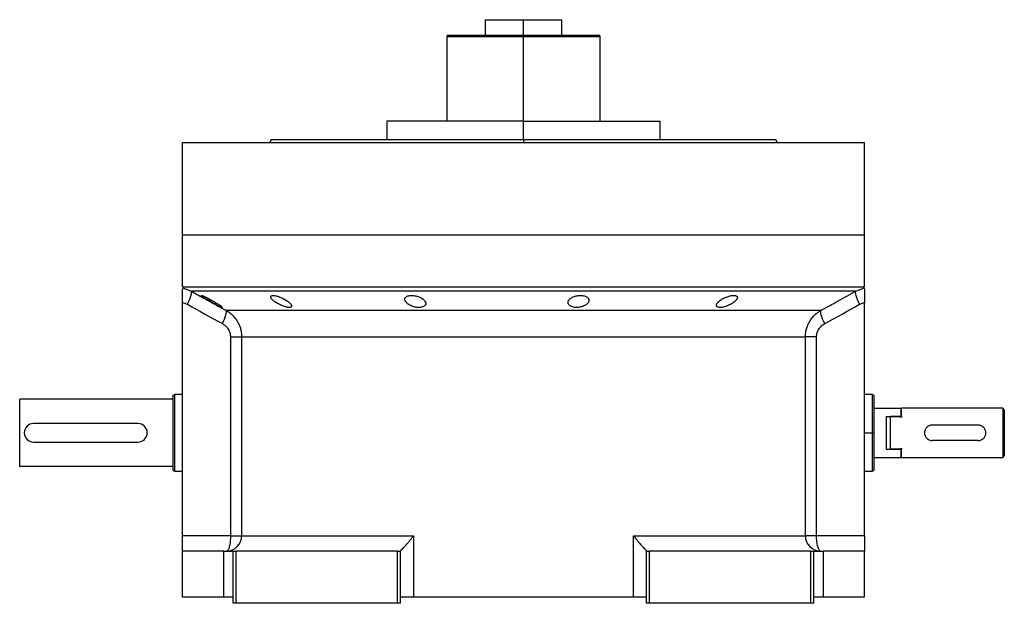
# Model space of a CAD drawing. Units: millimetres. Extents: x 270 to 2401, y 296 to 1594.
# Drawn here: x 2081 to 2401, y 838 to 1028 of the extents above; entities that cross this region are included whole.
import ezdxf

# ---------------------------------------------------------------- set-up
doc = ezdxf.new("R2010")
doc.units = ezdxf.units.MM

msp = doc.modelspace()

# ---------------------------------------------------------------- linework, layer by layer
at = {"color": 7, "linetype": 'Continuous', "lineweight": 25}
for p, q in [((2232.25, 1028.02), (2232.25, 1023.02)), ((2232.25, 1028.02), (2244.75, 1028.02)), ((2244.75, 1023.02), (2244.75, 1028.02)), ((2244.75, 1028.02), (2257.25, 1028.02)), ((2257.25, 1023.02), (2257.25, 1028.02)), ((2219.88, 1023.02), (2219.75, 1022.51)), ((2219.75, 1022.52), (2219.75, 995.02)), ((2244.75, 1023.02), (2244.75, 1022.52)), ((2269.75, 1022.51), (2269.61, 1023.02)), ((2269.75, 995.02), (2269.75, 1022.52)), ((2200.3, 995.02), (2200.3, 989.02)), ((2244.75, 995.02), (2200.3, 995.02)), ((2244.75, 989.02), (2244.75, 995.02)), ((2244.75, 995.02), (2289.2, 995.02)), ((2289.2, 989.02), (2289.2, 995.02)), ((2133.75, 958.02), (2133.75, 988.02)), ((2133.75, 988.02), (2355.75, 988.02)), ((2162.57, 989.03), (2162.2, 988.02)), ((2162.2, 988.03), (2162.2, 988.02)), ((2244.75, 989.02), (2244.75, 988.02)), ((2327.3, 988.02), (2326.93, 989.03)), ((2327.3, 988.02), (2327.3, 988.03)), ((2355.75, 958.02), (2355.75, 988.02)), ((2133.75, 941.02), (2133.75, 958.02)), ((2133.75, 958.02), (2355.75, 958.02)), ((2355.75, 941.02), (2355.75, 958.02)), ((2133.75, 941.02), (2355.75, 941.02)), ((2134.67, 940.4), (2136.53, 939.68)), ((2352.97, 939.68), (2354.82, 940.4)), ((2133.75, 936.02), (2133.75, 935.92)), ((2133.75, 860.02), (2133.75, 935.92)), ((2355.75, 935.92), (2355.75, 936.02)), ((2355.75, 860.02), (2355.75, 935.92)), ((2147.89, 933.4), (2341.61, 933.4)), ((2149.36, 924.74), (2149.36, 860.02)), ((2153, 924.74), (2336.5, 924.74)), ((2153, 924.74), (2153, 860.02)), ((2336.5, 860.02), (2336.5, 924.74)), ((2340.14, 860.02), (2340.14, 924.74)), ((2080.75, 882.52), (2080.75, 904.52)), ((2130.75, 904.52), (2080.75, 904.52)), ((2130.75, 905.83), (2131.25, 906.02)), ((2133.75, 906.02), (2131.25, 906.02)), ((2358.26, 906.02), (2355.75, 906.02)), ((2358.75, 905.83), (2358.24, 906.02)), ((2358.75, 901.52), (2367.55, 901.52)), ((2367.75, 901.32), (2367.55, 901.52)), ((2367.55, 901.52), (2367.55, 898.81)), ((2367.75, 898.81), (2367.75, 901.52)), ((2400.75, 901.52), (2367.75, 901.52)), ((2400.75, 901.52), (2400.75, 893.52)), ((2401.25, 901.02), (2400.75, 901.52)), ((2401.25, 901.02), (2401.25, 895.45)), ((2362.75, 898.81), (2367.55, 898.81)), ((2362.75, 898.81), (2362.75, 888.23)), ((2364.25, 888.23), (2364.25, 898.81)), ((2367.75, 898.81), (2364.25, 898.81)), ((2367.75, 898.5), (2367.55, 898.81)), ((2367.75, 898.81), (2367.75, 898.5)), ((2119.25, 896.52), (2085.25, 896.52)), ((2392.75, 896.02), (2377.75, 896.02)), ((2401.25, 895.45), (2401.25, 891.58)), ((2358.75, 893.52), (2358.25, 893.52)), ((2392.75, 891.02), (2377.75, 891.02)), ((2400.75, 893.52), (2400.75, 885.52)), ((2401.25, 891.58), (2401.25, 886.02)), ((2085.25, 890.52), (2119.25, 890.52)), ((2362.75, 888.23), (2367.55, 888.23)), ((2367.75, 888.23), (2364.25, 888.23)), ((2367.55, 888.23), (2367.75, 888.53)), ((2367.55, 888.23), (2367.55, 885.52)), ((2367.75, 888.53), (2367.75, 888.23)), ((2367.75, 885.52), (2367.75, 888.23)), ((2358.75, 885.52), (2367.55, 885.52)), ((2367.55, 885.52), (2367.75, 885.72)), ((2367.75, 885.52), (2400.75, 885.52)), ((2400.75, 885.52), (2401.25, 886.02)), ((2130.75, 882.52), (2080.75, 882.52)), ((2130.75, 881.2), (2131.25, 881.02)), ((2131.25, 881.02), (2133.75, 881.02)), ((2355.75, 881.02), (2358.26, 881.02)), ((2358.24, 881.01), (2358.75, 881.2)), ((2149.36, 860.02), (2133.75, 860.02)), ((2133.75, 855.02), (2133.75, 860.02)), ((2153, 860.02), (2208.9, 860.02)), ((2208.9, 860.02), (2208.9, 840.02)), ((2280.59, 860.02), (2336.5, 860.02)), ((2280.59, 840.02), (2280.59, 860.02)), ((2340.14, 860.02), (2336.5, 860.02)), ((2355.75, 860.02), (2340.14, 860.02)), ((2355.75, 860.02), (2355.75, 855.02)), ((2133.75, 840.02), (2133.75, 855.02)), ((2147.25, 855.02), (2133.75, 855.02)), ((2147.25, 840.02), (2147.25, 855.02)), ((2147.25, 855.02), (2150.25, 855.02)), ((2150.25, 838.02), (2150.25, 855.02)), ((2150.25, 855.02), (2151.25, 855.02)), ((2151.25, 838.02), (2151.25, 855.02)), ((2203.75, 855.02), (2151.25, 855.02)), ((2203.75, 855.02), (2204.75, 855.02)), ((2203.75, 838.02), (2203.75, 855.02)), ((2204.75, 855.08), (2204.75, 855.02)), ((2204.75, 838.02), (2204.75, 855.02)), ((2284.75, 855.02), (2284.75, 855.08)), ((2284.75, 838.02), (2284.75, 855.02)), ((2284.75, 855.02), (2285.75, 855.02)), ((2285.75, 838.02), (2285.75, 855.02)), ((2338.25, 855.02), (2285.75, 855.02)), ((2338.25, 838.02), (2338.25, 855.02)), ((2338.25, 855.02), (2339.25, 855.02)), ((2339.25, 838.02), (2339.25, 855.02)), ((2339.25, 855.02), (2342.25, 855.02)), ((2342.25, 855.02), (2342.25, 840.02)), ((2355.75, 855.02), (2342.25, 855.02)), ((2355.75, 840.02), (2355.75, 855.02)), ((2147.25, 840.02), (2133.75, 840.02)), ((2150.25, 840.02), (2147.25, 840.02)), ((2208.9, 840.02), (2204.75, 840.02)), ((2280.59, 840.02), (2208.9, 840.02)), ((2284.75, 840.02), (2280.59, 840.02)), ((2342.25, 840.02), (2339.25, 840.02)), ((2355.75, 840.02), (2342.25, 840.02)), ((2151.25, 838.02), (2150.25, 838.02)), ((2203.75, 838.02), (2151.25, 838.02)), ((2204.75, 838.02), (2203.75, 838.02)), ((2285.75, 838.02), (2284.75, 838.02)), ((2338.25, 838.02), (2285.75, 838.02)), ((2339.25, 838.02), (2338.25, 838.02))]:
    msp.add_line(p, q, dxfattribs=at)
at = {"color": 8, "linetype": 'Continuous', "lineweight": 25}
for p, q in [((2244.75, 995.02), (2244.75, 1022.52)), ((2133.75, 940.76), (2134.67, 940.4)), ((2354.82, 940.4), (2355.75, 940.76)), ((2355.75, 893.52), (2358.25, 893.52))]:
    msp.add_line(p, q, dxfattribs=at)
at = {"color": 7, "linetype": 'Continuous', "lineweight": 25, "flags": 128}
for points in [[(2135.34, 935.35), (2135.71, 936.11), (2136.04, 936.84), (2136.31, 937.54), (2136.5, 938.16), (2136.63, 938.71), (2136.67, 939.15), (2136.64, 939.47), (2136.53, 939.68)], [(2352.97, 939.68), (2352.1, 939.68), (2350.89, 939.68), (2349.32, 939.68), (2347.42, 939.68), (2345.17, 939.68), (2342.6, 939.68), (2339.71, 939.68), (2336.5, 939.68), (2333, 939.68), (2329.2, 939.68), (2325.13, 939.68), (2320.79, 939.68), (2316.21, 939.68), (2311.39, 939.68), (2306.35, 939.68), (2301.11, 939.68), (2295.69, 939.68), (2290.09, 939.68), (2284.35, 939.68), (2278.48, 939.68), (2272.5, 939.68), (2266.43, 939.68), (2260.29, 939.68), (2254.09, 939.68), (2247.87, 939.68), (2241.63, 939.68), (2235.41, 939.68), (2229.21, 939.68), (2223.07, 939.68), (2216.99, 939.68), (2211.01, 939.68), (2205.14, 939.68), (2199.4, 939.68), (2193.81, 939.68), (2188.38, 939.68), (2183.14, 939.68), (2178.11, 939.68), (2173.29, 939.68), (2168.7, 939.68), (2164.37, 939.68), (2160.29, 939.68), (2156.5, 939.68), (2152.99, 939.68), (2149.79, 939.68), (2146.89, 939.68), (2144.32, 939.68), (2142.08, 939.68), (2140.17, 939.68), (2138.61, 939.68), (2137.39, 939.68), (2136.53, 939.68)], [(2354.16, 935.35), (2353.78, 936.11), (2353.46, 936.84), (2353.19, 937.54), (2352.99, 938.16), (2352.87, 938.71), (2352.82, 939.15), (2352.86, 939.47), (2352.97, 939.68)], [(2149.36, 860.02), (2150.03, 860.02), (2150.67, 860.02), (2151.25, 860.02), (2151.77, 860.02), (2152.21, 860.02), (2152.57, 860.02), (2152.83, 860.02), (2153, 860.02)]]:
    msp.add_lwpolyline(points, dxfattribs=at)
at = {"color": 7, "linetype": 'Continuous', "lineweight": 25}
for centre, radius, start, end in [((2085.25, 893.52), 3, 90, 270), ((2119.25, 893.52), 3, 270, 90), ((2148.03, 859.98), 4.97, 270.3902, 0.385), ((2341.46, 859.98), 4.97, 179.615, 269.6098)]:
    msp.add_arc(centre, radius, start, end, dxfattribs=at)
for points, knots in [([(2219.88, 1023.02), (2219.88, 1023.02), (2219.72, 1023.02), (2220.28, 1023.02), (2221.61, 1023.02), (2223.94, 1023.02), (2227.05, 1023.02), (2230.84, 1023.02), (2235.17, 1023.02), (2239.87, 1023.02), (2243.12, 1023.02), (2244.75, 1023.02)], [0, 0, 0, 0, 0.000001, 0.125001, 0.250001, 0.375001, 0.5, 0.625, 0.75, 0.875, 1, 1, 1, 1]), ([(2244.75, 1023.02), (2246.38, 1023.02), (2249.63, 1023.02), (2254.33, 1023.02), (2258.65, 1023.02), (2262.44, 1023.02), (2265.56, 1023.02), (2267.86, 1023.02), (2269.34, 1023.02), (2269.52, 1023.02), (2269.61, 1023.02)], [0, 0, 0, 0, 0.125, 0.25, 0.375, 0.5, 0.625001, 0.750001, 0.875001, 1, 1, 1, 1]), ([(2162.56, 989.02), (2162.56, 989.02), (2162.43, 989.02), (2162.89, 989.02), (2164, 989.02), (2165.98, 989.02), (2168.69, 989.02), (2172.15, 989.02), (2176.3, 989.02), (2181.12, 989.02), (2186.54, 989.02), (2192.53, 989.02), (2199.01, 989.02), (2205.94, 989.02), (2213.25, 989.02), (2220.85, 989.02), (2228.69, 989.02), (2236.68, 989.02), (2242.06, 989.02), (2244.75, 989.02)], [0, 0, 0, 0, 0.000001, 0.062501, 0.125001, 0.187501, 0.250001, 0.312501, 0.375001, 0.4375, 0.5, 0.5625, 0.625, 0.6875, 0.75, 0.8125, 0.875, 0.9375, 1, 1, 1, 1]), ([(2133.75, 935.92), (2133.75, 936.55), (2133.75, 937.81), (2133.75, 939.36), (2133.75, 940.26), (2133.75, 940.39), (2133.75, 940.41)], [0, 0, 0, 0, 0.321008, 0.642384, 0.963798, 1, 1, 1, 1]), ([(2136.53, 939.68), (2137.83, 938.95), (2140.4, 937.53), (2144.18, 935.43), (2146.67, 934.07), (2147.89, 933.4)], [0, 0, 0, 0, 0.3446608, 0.6779919, 1, 1, 1, 1]), ([(2341.61, 933.4), (2342.52, 933.9), (2344.37, 934.91), (2347.17, 936.46), (2350.05, 938.05), (2351.98, 939.13), (2352.97, 939.68)], [0, 0, 0, 0, 0.240445, 0.487258, 0.740442, 1, 1, 1, 1]), ([(2355.75, 940.41), (2355.75, 940.39), (2355.75, 940.26), (2355.75, 939.36), (2355.75, 937.81), (2355.75, 936.55), (2355.75, 935.92)], [0, 0, 0, 0, 0.036203, 0.3576172, 0.6789923, 1, 1, 1, 1]), ([(2139.91, 938.22), (2139.91, 938.22), (2139.92, 938.23), (2139.93, 938.24), (2139.96, 938.25), (2139.99, 938.24), (2140.03, 938.24), (2140.08, 938.23), (2140.14, 938.21), (2140.28, 938.17), (2140.55, 938.06), (2141.01, 937.86), (2141.55, 937.59), (2142.15, 937.29), (2142.77, 936.96), (2143.4, 936.61), (2144.02, 936.25), (2144.62, 935.88), (2145.18, 935.53), (2145.69, 935.2), (2146.12, 934.9), (2146.39, 934.69), (2146.55, 934.55), (2146.64, 934.47), (2146.7, 934.4), (2146.71, 934.37), (2146.71, 934.35)], [0, 0, 0, 0, 0.016053, 0.031884, 0.047542, 0.063075, 0.078537, 0.093978, 0.109451, 0.125008, 0.186893, 0.250079, 0.311775, 0.375015, 0.437108, 0.49997, 0.562631, 0.624954, 0.688104, 0.749889, 0.813381, 0.875106, 0.90601, 0.936857, 0.968055, 1, 1, 1, 1]), ([(2146.71, 934.35), (2146.71, 934.34), (2146.71, 934.33), (2146.69, 934.32), (2146.67, 934.32), (2146.64, 934.32), (2146.59, 934.33), (2146.54, 934.34), (2146.48, 934.36), (2146.35, 934.4), (2146.08, 934.51), (2145.62, 934.73), (2145.08, 935), (2144.49, 935.31), (2143.87, 935.66), (2143.25, 936.01), (2142.62, 936.37), (2142.02, 936.73), (2141.46, 937.08), (2141.01, 937.36), (2140.66, 937.59), (2140.42, 937.76), (2140.23, 937.9), (2140.09, 938.01), (2139.99, 938.1), (2139.93, 938.17), (2139.92, 938.2), (2139.91, 938.22)], [0, 0, 0, 0, 0.0160727, 0.0318973, 0.0475319, 0.063037, 0.0784742, 0.0939062, 0.1093955, 0.1250038, 0.1867663, 0.2500646, 0.3115748, 0.3749908, 0.4368117, 0.4999368, 0.5622954, 0.6249108, 0.6878139, 0.7498386, 0.7918732, 0.833335, 0.86706, 0.9001643, 0.9330714, 0.9662106, 1, 1, 1, 1]), ([(2162.45, 937.8), (2162.45, 937.82), (2162.45, 937.86), (2162.46, 937.92), (2162.48, 937.97), (2162.51, 938.02), (2162.55, 938.06), (2162.6, 938.1), (2162.66, 938.14), (2162.79, 938.2), (2163.06, 938.25), (2163.54, 938.24), (2164.11, 938.15), (2164.75, 937.98), (2165.42, 937.74), (2166.09, 937.46), (2166.73, 937.14), (2167.33, 936.8), (2167.87, 936.45), (2168.27, 936.13), (2168.56, 935.87), (2168.77, 935.67), (2168.94, 935.47), (2169.07, 935.29), (2169.17, 935.11), (2169.23, 934.95), (2169.24, 934.84), (2169.25, 934.79)], [0, 0, 0, 0, 0.01603, 0.031857, 0.047525, 0.063077, 0.078561, 0.094021, 0.109504, 0.125056, 0.187896, 0.2501, 0.311936, 0.375006, 0.436648, 0.499932, 0.561909, 0.624894, 0.68739, 0.749797, 0.787062, 0.823249, 0.858689, 0.893731, 0.92873, 0.964039, 1, 1, 1, 1]), ([(2169.25, 934.79), (2169.24, 934.77), (2169.24, 934.73), (2169.23, 934.67), (2169.21, 934.61), (2169.18, 934.56), (2169.14, 934.52), (2169.09, 934.47), (2169.03, 934.44), (2168.9, 934.37), (2168.64, 934.31), (2168.16, 934.32), (2167.58, 934.42), (2166.94, 934.6), (2166.28, 934.85), (2165.62, 935.14), (2164.98, 935.47), (2164.38, 935.81), (2163.84, 936.17), (2163.43, 936.49), (2163.14, 936.74), (2162.93, 936.94), (2162.76, 937.13), (2162.63, 937.32), (2162.53, 937.49), (2162.46, 937.65), (2162.45, 937.75), (2162.45, 937.8)], [0, 0, 0, 0, 0.0160591, 0.031897, 0.0475617, 0.0631031, 0.0785721, 0.0940207, 0.1095011, 0.1250653, 0.1879251, 0.2501028, 0.3118442, 0.3750062, 0.4364823, 0.4999305, 0.5616661, 0.6248909, 0.6871105, 0.7497907, 0.7865887, 0.8224614, 0.8577382, 0.8927698, 0.927918, 0.9635447, 1, 1, 1, 1]), ([(2206.12, 936.98), (2206.12, 937.01), (2206.12, 937.08), (2206.14, 937.18), (2206.16, 937.27), (2206.2, 937.36), (2206.24, 937.44), (2206.3, 937.53), (2206.42, 937.68), (2206.65, 937.87), (2207.09, 938.08), (2207.64, 938.21), (2208.28, 938.26), (2208.98, 938.23), (2209.69, 938.11), (2210.38, 937.92), (2211.01, 937.67), (2211.58, 937.38), (2212.05, 937.06), (2212.43, 936.71), (2212.66, 936.41), (2212.8, 936.17), (2212.87, 935.99), (2212.91, 935.82), (2212.92, 935.7), (2212.92, 935.64)], [0, 0, 0, 0, 0.018143, 0.036115, 0.053963, 0.071735, 0.089477, 0.107238, 0.125067, 0.188742, 0.25017, 0.313008, 0.375109, 0.437167, 0.500043, 0.561703, 0.624994, 0.686866, 0.749933, 0.812258, 0.874996, 0.906012, 0.937055, 0.968321, 1, 1, 1, 1]), ([(2212.92, 935.64), (2212.92, 935.61), (2212.92, 935.54), (2212.9, 935.44), (2212.88, 935.35), (2212.84, 935.25), (2212.8, 935.16), (2212.74, 935.08), (2212.62, 934.92), (2212.39, 934.72), (2211.95, 934.5), (2211.41, 934.36), (2210.76, 934.31), (2210.07, 934.34), (2209.35, 934.46), (2208.66, 934.66), (2208.03, 934.92), (2207.47, 935.23), (2207.05, 935.52), (2206.74, 935.8), (2206.53, 936.02), (2206.38, 936.22), (2206.26, 936.42), (2206.18, 936.61), (2206.13, 936.8), (2206.12, 936.92), (2206.12, 936.98)], [0, 0, 0, 0, 0.018247, 0.036288, 0.05417, 0.071941, 0.089647, 0.107338, 0.12506, 0.188859, 0.250153, 0.313055, 0.375085, 0.437082, 0.500009, 0.561527, 0.624953, 0.686606, 0.749881, 0.791357, 0.833412, 0.866372, 0.89927, 0.932348, 0.965846, 1, 1, 1, 1]), ([(2259.23, 935.97), (2259.23, 936.01), (2259.24, 936.08), (2259.25, 936.18), (2259.27, 936.28), (2259.31, 936.38), (2259.35, 936.49), (2259.4, 936.59), (2259.51, 936.77), (2259.72, 937.04), (2260.11, 937.37), (2260.6, 937.66), (2261.18, 937.91), (2261.84, 938.1), (2262.54, 938.22), (2263.26, 938.26), (2263.95, 938.21), (2264.58, 938.09), (2265.1, 937.89), (2265.52, 937.63), (2265.77, 937.38), (2265.91, 937.17), (2265.98, 937), (2266.03, 936.83), (2266.03, 936.71), (2266.03, 936.65)], [0, 0, 0, 0, 0.018121, 0.036097, 0.053962, 0.071752, 0.089504, 0.107255, 0.125044, 0.188097, 0.250121, 0.313323, 0.375101, 0.438251, 0.500077, 0.562524, 0.625015, 0.686819, 0.749933, 0.811415, 0.874988, 0.906155, 0.937227, 0.968434, 1, 1, 1, 1]), ([(2266.03, 936.65), (2266.03, 936.62), (2266.03, 936.55), (2266.01, 936.45), (2265.99, 936.34), (2265.96, 936.24), (2265.92, 936.14), (2265.87, 936.04), (2265.76, 935.85), (2265.54, 935.58), (2265.15, 935.24), (2264.67, 934.94), (2264.09, 934.68), (2263.43, 934.47), (2262.72, 934.35), (2262, 934.3), (2261.31, 934.36), (2260.68, 934.49), (2260.16, 934.7), (2259.74, 934.97), (2259.5, 935.23), (2259.36, 935.45), (2259.29, 935.62), (2259.24, 935.79), (2259.24, 935.91), (2259.23, 935.97)], [0, 0, 0, 0, 0.018316, 0.036421, 0.05435, 0.072139, 0.089825, 0.107446, 0.125037, 0.188297, 0.250116, 0.313498, 0.375097, 0.438353, 0.500077, 0.562519, 0.625015, 0.686709, 0.749934, 0.811264, 0.874987, 0.90593, 0.93693, 0.968212, 1, 1, 1, 1]), ([(2307.56, 935.04), (2307.56, 935.07), (2307.56, 935.13), (2307.58, 935.23), (2307.61, 935.33), (2307.65, 935.43), (2307.69, 935.53), (2307.75, 935.63), (2307.82, 935.74), (2307.9, 935.85), (2307.99, 935.96), (2308.09, 936.07), (2308.2, 936.18), (2308.32, 936.29), (2308.55, 936.49), (2308.9, 936.76), (2309.45, 937.11), (2310.05, 937.43), (2310.71, 937.72), (2311.39, 937.96), (2312.07, 938.13), (2312.72, 938.24), (2313.3, 938.26), (2313.77, 938.19), (2314.05, 938.07), (2314.21, 937.94), (2314.3, 937.83), (2314.35, 937.7), (2314.35, 937.61), (2314.36, 937.56)], [0, 0, 0, 0, 0.0195338, 0.0388427, 0.0579723, 0.0769699, 0.0958842, 0.1147651, 0.133663, 0.1526286, 0.1717128, 0.1909658, 0.2104372, 0.2301751, 0.2502267, 0.3128236, 0.3751465, 0.438291, 0.5001333, 0.563376, 0.6250864, 0.6878119, 0.7499984, 0.811803, 0.8750099, 0.9060806, 0.9370502, 0.9682488, 1, 1, 1, 1]), ([(2314.36, 937.56), (2314.35, 937.53), (2314.35, 937.47), (2314.33, 937.37), (2314.3, 937.28), (2314.26, 937.18), (2314.21, 937.08), (2314.15, 936.98), (2314.08, 936.87), (2314, 936.77), (2313.91, 936.66), (2313.81, 936.55), (2313.7, 936.44), (2313.58, 936.33), (2313.35, 936.13), (2312.99, 935.85), (2312.45, 935.5), (2311.85, 935.17), (2311.19, 934.88), (2310.52, 934.63), (2309.83, 934.44), (2309.18, 934.33), (2308.61, 934.31), (2308.14, 934.38), (2307.86, 934.51), (2307.7, 934.64), (2307.61, 934.76), (2307.56, 934.89), (2307.56, 934.99), (2307.56, 935.04)], [0, 0, 0, 0, 0.019872, 0.039455, 0.058798, 0.07795, 0.096963, 0.115889, 0.134779, 0.153686, 0.17266, 0.191754, 0.211014, 0.23049, 0.250225, 0.313081, 0.37514, 0.438487, 0.500128, 0.563503, 0.625084, 0.687855, 0.749997, 0.811725, 0.875005, 0.906033, 0.936974, 0.968181, 1, 1, 1, 1]), ([(2146.71, 929.07), (2147.23, 930.08), (2147.63, 931.07), (2148.06, 932.65), (2148.08, 933.19), (2147.89, 933.4)], [0, 0, 0, 0, 0.5, 0.5, 1, 1, 1, 1]), ([(2147.89, 933.4), (2147.98, 933.34), (2148.17, 933.24), (2148.43, 933.07), (2148.68, 932.9), (2148.93, 932.73), (2149.16, 932.55), (2149.38, 932.37), (2149.59, 932.19), (2149.8, 932.01), (2150.25, 931.57), (2150.9, 930.85), (2151.51, 929.96), (2151.91, 929.23), (2152.17, 928.69), (2152.39, 928.14), (2152.58, 927.59), (2152.73, 927.02), (2152.85, 926.45), (2152.94, 925.88), (2152.99, 925.31), (2152.99, 924.93), (2153, 924.74)], [0, 0, 0, 0, 0.030289, 0.059947, 0.088975, 0.117373, 0.145142, 0.172283, 0.198796, 0.224681, 0.24994, 0.377922, 0.499938, 0.557031, 0.613722, 0.670019, 0.725932, 0.781468, 0.836634, 0.89144, 0.945892, 1, 1, 1, 1]), ([(2336.5, 924.74), (2336.5, 924.84), (2336.5, 925.06), (2336.52, 925.38), (2336.54, 925.7), (2336.58, 926.02), (2336.63, 926.34), (2336.69, 926.66), (2336.76, 926.98), (2336.84, 927.3), (2336.93, 927.62), (2337.03, 927.93), (2337.15, 928.25), (2337.27, 928.56), (2337.41, 928.86), (2337.55, 929.16), (2337.71, 929.46), (2338.03, 930.03), (2338.6, 930.85), (2339.29, 931.63), (2339.86, 932.16), (2340.25, 932.48), (2340.67, 932.8), (2341.12, 933.11), (2341.44, 933.3), (2341.61, 933.4)], [0, 0, 0, 0, 0.030395, 0.060898, 0.09151, 0.122234, 0.15307, 0.184019, 0.215085, 0.246266, 0.277567, 0.308986, 0.340527, 0.37219, 0.403977, 0.43589, 0.467929, 0.500097, 0.622101, 0.750087, 0.795996, 0.843939, 0.893918, 0.945937, 1, 1, 1, 1]), ([(2342.78, 929.07), (2342.26, 930.08), (2341.86, 931.07), (2341.43, 932.65), (2341.42, 933.19), (2341.61, 933.4)], [0, 0, 0, 0, 0.5, 0.5, 1, 1, 1, 1]), ([(2146.71, 929.07), (2147.1, 928.85), (2147.46, 928.6), (2148.1, 928), (2148.39, 927.66), (2148.86, 926.9), (2149.04, 926.49), (2149.29, 925.63), (2149.36, 925.19), (2149.36, 924.74)], [0, 0, 0, 0, 0.25, 0.25, 0.5, 0.5, 0.75, 0.75, 1, 1, 1, 1]), ([(2340.14, 924.74), (2340.14, 925.19), (2340.2, 925.63), (2340.45, 926.49), (2340.64, 926.9), (2341.11, 927.66), (2341.4, 928), (2342.04, 928.6), (2342.39, 928.85), (2342.78, 929.07)], [0, 0, 0, 0, 0.25, 0.25, 0.5, 0.5, 0.75, 0.75, 1, 1, 1, 1]), ([(2149.36, 924.74), (2150.29, 924.74), (2151.13, 924.74), (2152.09, 924.74), (2152.36, 924.74), (2152.78, 924.74), (2152.92, 924.74), (2153, 924.74)], [0, 0, 0, 0, 0.5, 0.5, 0.75, 0.75, 1, 1, 1, 1]), ([(2340.14, 924.74), (2339.68, 924.74), (2339.23, 924.74), (2338.42, 924.74), (2338.05, 924.74), (2337.41, 924.74), (2337.14, 924.74), (2336.72, 924.74), (2336.58, 924.74), (2336.5, 924.74)], [0, 0, 0, 0, 0.25, 0.25, 0.5, 0.5, 0.75, 0.75, 1, 1, 1, 1]), ([(2358.75, 905.83), (2358.75, 905.83), (2358.75, 905.91), (2358.75, 905.64), (2358.75, 904.98), (2358.75, 903.82), (2358.75, 902.28), (2358.75, 900.4), (2358.75, 898.26), (2358.75, 895.94), (2358.75, 894.32), (2358.75, 893.52)], [0, 0, 0, 0, 0.000006, 0.125005, 0.250004, 0.375003, 0.500003, 0.625002, 0.750001, 0.875001, 1, 1, 1, 1]), ([(2377.75, 896.02), (2377.58, 896.01), (2377.25, 895.99), (2376.63, 895.79), (2375.93, 895.33), (2375.47, 894.64), (2375.28, 894.01), (2375.23, 893.52), (2375.28, 893.03), (2375.47, 892.4), (2375.93, 891.7), (2376.63, 891.24), (2377.25, 891.05), (2377.58, 891.03), (2377.75, 891.02)], [0, 0, 0, 0, 0.062655, 0.125283, 0.25, 0.374711, 0.439045, 0.5, 0.560949, 0.625289, 0.75, 0.874717, 0.937345, 1, 1, 1, 1]), ([(2392.75, 891.02), (2392.91, 891.03), (2393.24, 891.05), (2393.87, 891.24), (2394.56, 891.7), (2395.03, 892.4), (2395.22, 893.03), (2395.26, 893.52), (2395.22, 894.01), (2395.03, 894.64), (2394.56, 895.33), (2393.87, 895.79), (2393.24, 895.99), (2392.91, 896.01), (2392.75, 896.02)], [0, 0, 0, 0, 0.062655, 0.125283, 0.25, 0.374711, 0.439047, 0.5, 0.560951, 0.625289, 0.75, 0.874717, 0.937345, 1, 1, 1, 1]), ([(2401.25, 895.45), (2401.11, 895.17), (2400.92, 894.75), (2400.77, 894.06), (2400.76, 893.7), (2400.75, 893.52)], [0, 0, 0, 0, 0.501648, 0.752955, 1, 1, 1, 1]), ([(2358.75, 893.52), (2358.75, 892.71), (2358.75, 891.1), (2358.75, 888.77), (2358.75, 886.63), (2358.75, 884.75), (2358.75, 883.21), (2358.75, 882.07), (2358.75, 881.34), (2358.75, 881.24), (2358.75, 881.2)], [0, 0, 0, 0, 0.125001, 0.250001, 0.375002, 0.500003, 0.625003, 0.750004, 0.875005, 1, 1, 1, 1]), ([(2400.75, 893.52), (2400.75, 893.35), (2400.77, 893.01), (2400.9, 892.31), (2401.11, 891.88), (2401.25, 891.58)], [0, 0, 0, 0, 0.230248, 0.469537, 1, 1, 1, 1]), ([(2149.36, 860.02), (2149.36, 859.36), (2149.33, 858.71), (2149.2, 857.5), (2149.1, 856.94), (2148.86, 856.02), (2148.72, 855.65), (2148.4, 855.15), (2148.23, 855.02), (2148.06, 855.02)], [0, 0, 0, 0, 0.25, 0.25, 0.5, 0.5, 0.75, 0.75, 1, 1, 1, 1]), ([(2204.75, 855.08), (2204.75, 855.09), (2204.75, 855.11), (2204.77, 855.15), (2204.8, 855.19), (2204.83, 855.23), (2204.87, 855.29), (2204.92, 855.35), (2204.98, 855.42), (2205.05, 855.49), (2205.13, 855.57), (2205.21, 855.66), (2205.41, 855.87), (2205.82, 856.29), (2206.43, 856.94), (2207.08, 857.68), (2207.59, 858.29), (2208, 858.8), (2208.28, 859.17), (2208.59, 859.58), (2208.8, 859.87), (2208.9, 860.02)], [0, 0, 0, 0, 0.022718, 0.045257, 0.067682, 0.090056, 0.112445, 0.13491, 0.157514, 0.180318, 0.203379, 0.226754, 0.250494, 0.367347, 0.50021, 0.61544, 0.750095, 0.802633, 0.861792, 0.927578, 1, 1, 1, 1]), ([(2280.59, 860.02), (2280.65, 859.94), (2280.76, 859.78), (2280.93, 859.55), (2281.09, 859.34), (2281.25, 859.13), (2281.4, 858.93), (2281.55, 858.74), (2281.69, 858.56), (2281.82, 858.4), (2281.95, 858.24), (2282.07, 858.09), (2282.3, 857.83), (2282.62, 857.45), (2283.13, 856.88), (2283.67, 856.29), (2284.11, 855.84), (2284.36, 855.58), (2284.49, 855.44), (2284.6, 855.32), (2284.68, 855.22), (2284.73, 855.14), (2284.74, 855.1), (2284.75, 855.08)], [0, 0, 0, 0, 0.037975, 0.07441, 0.109307, 0.142668, 0.174494, 0.204785, 0.233544, 0.260772, 0.286468, 0.310635, 0.333275, 0.42051, 0.499901, 0.632684, 0.74957, 0.792616, 0.834657, 0.876041, 0.917135, 0.958326, 1, 1, 1, 1]), ([(2341.43, 855.02), (2341.26, 855.02), (2341.09, 855.15), (2340.78, 855.65), (2340.64, 856.02), (2340.4, 856.94), (2340.3, 857.5), (2340.17, 858.71), (2340.14, 859.36), (2340.14, 860.02)], [0, 0, 0, 0, 0.25, 0.25, 0.5, 0.5, 0.75, 0.75, 1, 1, 1, 1])]:
    msp.add_open_spline(points, degree=3, knots=knots, dxfattribs=at)
for points in [[(2219.75, 1022.52), (2219.84, 1022.52), (2220.03, 1022.52), (2221.51, 1022.52), (2223.82, 1022.52), (2226.96, 1022.52), (2230.77, 1022.52), (2235.12, 1022.52), (2239.84, 1022.52), (2243.11, 1022.52), (2244.75, 1022.52)], [(2244.75, 1022.52), (2246.38, 1022.52), (2249.66, 1022.52), (2254.38, 1022.52), (2258.73, 1022.52), (2262.54, 1022.52), (2265.67, 1022.52), (2267.98, 1022.52), (2269.47, 1022.52), (2269.65, 1022.52), (2269.75, 1022.52)], [(2244.75, 989.02), (2247.44, 989.02), (2252.82, 989.02), (2260.81, 989.02), (2268.64, 989.02), (2276.25, 989.02), (2283.55, 989.02), (2290.48, 989.02), (2296.97, 989.02), (2302.96, 989.02), (2308.38, 989.02), (2313.19, 989.02), (2317.35, 989.02), (2320.8, 989.02), (2323.52, 989.02), (2325.47, 989.02), (2326.71, 989.02), (2326.86, 989.02), (2326.93, 989.02)], [(2133.75, 935.92), (2134.3, 935.82), (2134.84, 935.62), (2135.34, 935.35)], [(2354.16, 935.35), (2354.65, 935.62), (2355.19, 935.82), (2355.75, 935.92)], [(2135.34, 935.35), (2139.12, 933.24), (2142.91, 931.14), (2146.71, 929.07)], [(2342.78, 929.07), (2346.58, 931.14), (2350.37, 933.24), (2354.16, 935.35)], [(2130.75, 881.2), (2130.75, 881.24), (2130.75, 881.34), (2130.75, 882.07), (2130.75, 883.21), (2130.75, 884.75), (2130.75, 886.63), (2130.75, 888.77), (2130.75, 891.1), (2130.75, 893.52), (2130.75, 895.94), (2130.75, 898.26), (2130.75, 900.4), (2130.75, 902.28), (2130.75, 903.83), (2130.75, 904.96), (2130.75, 905.7), (2130.75, 905.79), (2130.75, 905.83)], [(2131.25, 881.02), (2131.25, 881.06), (2131.25, 881.16), (2131.25, 881.9), (2131.25, 883.05), (2131.25, 884.62), (2131.25, 886.53), (2131.25, 888.7), (2131.25, 891.06), (2131.25, 893.52), (2131.25, 895.97), (2131.25, 898.33), (2131.25, 900.51), (2131.25, 902.41), (2131.25, 903.98), (2131.25, 905.13), (2131.25, 905.88), (2131.25, 905.97), (2131.25, 906.02)], [(2358.25, 906.02), (2358.25, 905.97), (2358.25, 905.88), (2358.25, 905.13), (2358.25, 903.98), (2358.25, 902.41), (2358.25, 900.51), (2358.25, 898.33), (2358.25, 895.97), (2358.25, 894.33), (2358.25, 893.52)], [(2358.25, 893.52), (2358.25, 892.7), (2358.25, 891.06), (2358.25, 888.7), (2358.25, 886.53), (2358.25, 884.62), (2358.25, 883.05), (2358.25, 881.9), (2358.25, 881.16), (2358.25, 881.06), (2358.25, 881.02)]]:
    msp.add_open_spline(points, degree=3, dxfattribs=at)

doc.saveas('drawing.dxf')
